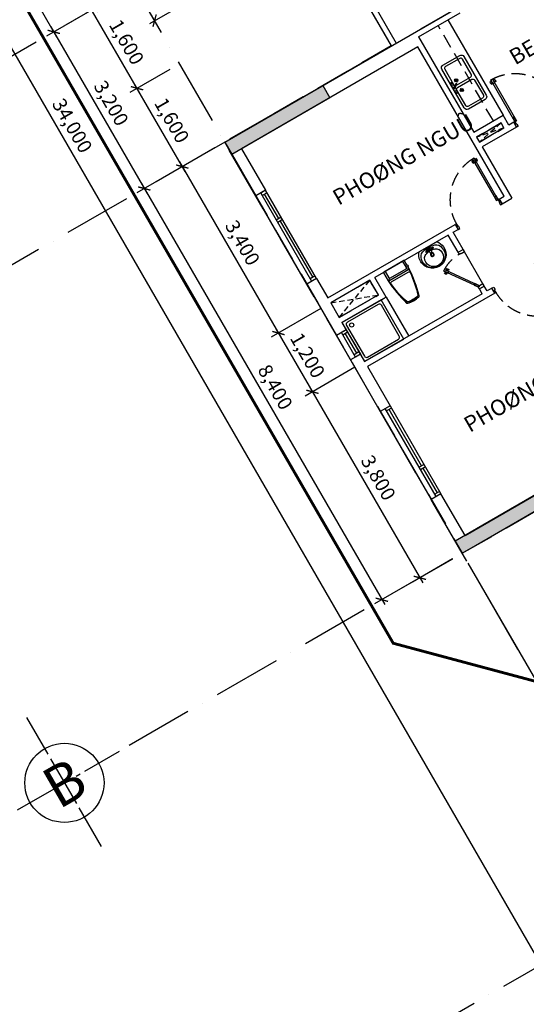
# Model space of a CAD drawing. Units: millimetres. Extents: x 2071479 to 3196219, y -249061 to -15130.
# Drawn here: x 2740723 to 2749679, y -224231 to -206813 of the extents above; entities that cross this region are included whole.
import ezdxf
from ezdxf.enums import TextEntityAlignment as Align

# ---------------------------------------------------------------- set-up
doc = ezdxf.new("R2010")
doc.units = ezdxf.units.MM
doc.header["$LTSCALE"] = 1000
doc.header["$MEASUREMENT"] = 0
doc.header["$PDMODE"] = 3
for name, pattern in [('ACAD_ISO10W100', [18, 12, -3, 0, -3]), ('CENTER2', [1.125, 0.75, -0.125, 0.125, -0.125]), ('DASHED2', [0.375, 0.25, -0.125])]:
    doc.linetypes.add(name, pattern=pattern)
doc.layers.get('Defpoints').update_dxf_attribs({"linetype": 'CENTER2'})
for name, color, linetype in [('Cot', 5, 'Continuous'), ('Cua', 30, 'Continuous'), ('GAIN', 200, 'DASHED2'), ('GhiChu', 7, 'Continuous'), ('KICH THUOC', 251, 'Continuous'), ('KichThuoc', 8, 'Continuous'), ('NetCatTuong', 4, 'Continuous'), ('NetKhuat', 9, 'DASHED2'), ('NetThayDam', 3, 'Continuous'), ('NetThayNhat', 14, 'Continuous'), ('NetThayVua', 2, 'Continuous'), ('Truc', 8, 'ACAD_ISO10W100'), ('VatDung', 35, 'Continuous'), ('VeSinh', 144, 'Continuous')]:
    doc.layers.add(name, color=color, linetype=linetype)
doc.layers.add('Dientich', color=11, linetype='Continuous', plot=False)
doc.styles.add('AVO', font='txt')
doc.styles.add('DIM', font='txt')
doc.styles.add('GHICHU', font='txt')
doc.dimstyles.new('TL100', dxfattribs={"dimtxt": 250, "dimasz": 160, "dimexe": 150, "dimexo": 200, "dimgap": 100, "dimtad": 1, "dimdec": 0, "dimrnd": 5, "dimzin": 0, "dimdsep": 46, "dimlunit": 6, "dimtxsty": 'DIM', "dimblk": 'ARCHTICK', "dimcen": 0, "dimdle": 100, "dimclrd": 256, "dimclre": 256, "dimclrt": 7, "dimadec": 0, "dimazin": 0, "dimtfac": 1, "dimtdec": 0, "dimtix": 1, "dimtmove": 2, "dimatfit": 3, "dimfxl": 1, "dimtolj": 1, "dimtzin": 0, "dimarcsym": 0})

# ---------------------------------------------------------------- blocks, each defined once
blk = doc.blocks.new('KH-TRUC')
at = {"linetype": 'Continuous'}
for p, q in [((0, 9.56), (0, 4.21)), ((0, 3.51), (0, -3.01)), ((-6.84, 0), (-1.15, 0)), ((-0.64, 0), (1.18, 0)), ((1.73, 0), (2.29, 0)), ((3, 0), (8.02, 0)), ((0, -3.62), (0, -9.26))]:
    blk.add_line(p, q, dxfattribs=at)
blk.add_circle((0, 0), 5, dxfattribs=at)
blk.add_attdef('KH-TRUC', text='', height=5).set_placement((0, 0), align=Align.MIDDLE_CENTER)
blk = doc.blocks.new('TRUC-TRET')
at = {"layer": 'Truc', "ltscale": 0.1}
for p, q in [((-22900, 39664), (-58407, 19164)), ((-40163.3, 1564.8), (-61553.4, 38613.6)), ((-21300, 36892.7), (-56807, 16392.7)), ((-17100, 29618.1), (-52607, 9118.1)), ((-13600, 23555.9), (-49107, 3055.9))]:
    blk.add_line(p, q, dxfattribs=at)
at = {"layer": 'Truc'}
ref = blk.add_blockref('KH-TRUC', (-53579.1, 8556.9), dxfattribs=dict(at, xscale=140.0001958846115, yscale=140.0001958846697, zscale=140.0001958846605, rotation=30))
ref.add_attrib('KH-TRUC', 'B', dxfattribs={"layer": '0', "color": 7, "height": 729.2, "rotation": 30, "style": 'AVO'}).set_placement((-53579, 8556.9), align=Align.MIDDLE_CENTER)
blk = doc.blocks.new('_ArchTick')
at = {"color": 0, "linetype": 'ByBlock', "const_width": 0.15}
blk.add_lwpolyline([(-0.5, -0.5), (0.5, 0.5)], dxfattribs=at)
blk = doc.blocks.new('pheuthu')
for p, q in [((-75, 75), (-36, 36)), ((36, 36), (75, 75)), ((-75, -75), (-36, -36)), ((36, -36), (75, -75))]:
    blk.add_line(p, q)
blk.add_lwpolyline([(-75, -75), (75, -75), (75, 75), (-75, 75)], close=True)
blk.add_circle((0, 0), 51)
blk = doc.blocks.new('Db-1200')
at = {"color": 0}
for p, q in [((-5, 826), (11, 826)), ((-5, 781), (11, 781)), ((17, 815), (25, 815)), ((17, 792), (25, 792)), ((63, 815), (55, 815)), ((63, 792), (55, 792)), ((85, 826), (69, 826)), ((85, 781), (69, 781)), ((0, 100), (0, 0)), ((800, 100), (1165, 100)), ((800, 100), (800, 0)), ((800, 75), (1165, 75)), ((800, 50), (1165, 50)), ((800, 0), (1165, 0))]:
    blk.add_line(p, q, dxfattribs=at)
for points in [[(55, 850), (55, 770), (25, 770), (25, 850)], [(25, 850), (55, 850), (55, 100), (25, 100)], [(55, 100), (55, 180), (25, 180), (25, 100)], [(35, 50), (35, 0), (0, 0), (0, 100), (25, 100), (25, 50)], [(765, 50), (775, 50), (775, 100), (800, 100), (800, 0), (765, 0)], [(1165, 0), (1200, 0), (1200, 100), (1165, 100)]]:
    blk.add_lwpolyline(points, close=True, dxfattribs=at)
for centre, start, end in [((30, 804), 147.0758, 212.9242), ((-24, 804), 327.0758, 32.9242), ((104, 804), 147.0758, 212.9242), ((50, 804), 327.0758, 32.9242)]:
    blk.add_arc(centre, 40.9, start, end, dxfattribs=at)
at = {"color": 251, "linetype": 'DASHED2'}
blk.add_arc((25, 100), 750, 0, 89.3942, dxfattribs=at)
blk = doc.blocks.new('Dlua-2200')
blk.add_line((0, 200), (2200, 200))
at = {"color": 251, "linetype": 'DASHED2'}
blk.add_lwpolyline([(0, 100), (0, 0), (2200, 0), (2200, 100)], close=True, dxfattribs=at)
for points in [[(0, 0), (40, 0), (40, 100), (0, 100)], [(40, 88), (40, 48), (1115, 48), (1115, 88)], [(40, 48), (70, 48), (70, 88), (40, 88)], [(1115, 48), (1085, 48), (1085, 88), (1115, 88)], [(1085, 48), (1085, 8), (2160, 8), (2160, 48)], [(1085, 8), (1115, 8), (1115, 48), (1085, 48)], [(2160, 8), (2120, 8), (2120, 48), (2160, 48)], [(2200, 0), (2160, 0), (2160, 100), (2200, 100)]]:
    blk.add_lwpolyline(points, close=True)
blk = doc.blocks.new('S1-1')
for p, q in [((500, 200), (0, 200)), ((50, 0), (50, 100)), ((450, 50), (50, 50)), ((450, 0), (450, 100))]:
    blk.add_line(p, q)
at = {"flags": 128}
blk.add_lwpolyline([(500, 0), (0, 0), (0, 100), (500, 100)], close=True, dxfattribs=at)
blk = doc.blocks.new('S4-1')
for p, q in [((0, 200), (1800, 200)), ((50, 0), (50, 100)), ((1200, 50), (50, 50)), ((1200, 0), (1200, 100)), ((1250, 0), (1250, 100)), ((1250, 50), (1750, 50)), ((1750, 0), (1750, 100))]:
    blk.add_line(p, q)
at = {"flags": 128}
blk.add_lwpolyline([(0, 0), (1800, 0), (1800, 100), (0, 100)], close=True, dxfattribs=at)
blk = doc.blocks.new('Dlua-1400')
for points in [[(0, 0), (40, 0), (40, 100), (0, 100)], [(40, 88), (40, 48), (715, 48), (715, 88)], [(40, 48), (70, 48), (70, 88), (40, 88)], [(715, 48), (685, 48), (685, 88), (715, 88)], [(685, 48), (685, 8), (1360, 8), (1360, 48)], [(685, 8), (715, 8), (715, 48), (685, 48)], [(1360, 8), (1320, 8), (1320, 48), (1360, 48)], [(1400, 0), (1360, 0), (1360, 100), (1400, 100)]]:
    blk.add_lwpolyline(points, close=True)
at = {"color": 251, "linetype": 'DASHED2'}
blk.add_lwpolyline([(0, 100), (0, 0), (1400, 0), (1400, 100)], close=True, dxfattribs=at)
blk = doc.blocks.new('D-CANHO')
at = {"color": 0}
for p, q in [((-1126, 5), (-1126, -11)), ((-1081, 5), (-1081, -11)), ((-200, 0), (0, 0)), ((-1126, -100), (-1126, -84)), ((-1115, -17), (-1115, -25)), ((-1115, -78), (-1115, -70)), ((-1092, -17), (-1092, -25)), ((-1092, -78), (-1092, -70)), ((-1081, -100), (-1081, -84)), ((-1070, -48), (-280, -48)), ((-200, -1000), (0, -1000))]:
    blk.add_line(p, q, dxfattribs=at)
for points in [[(-155, -35), (0, -35), (0, 0), (-200, 0), (-200, -25), (-155, -25)], [(-1150, -25), (-1150, -70), (-200, -70), (-200, -25)], [(-1150, -70), (-1070, -70), (-1070, -25), (-1150, -25)], [(-200, -70), (-280, -70), (-280, -25), (-200, -25)], [(-155, -965), (0, -965), (0, -1000), (-200, -1000), (-200, -975), (-155, -975)]]:
    blk.add_lwpolyline(points, close=True, dxfattribs=at)
for centre, start, end in [((-1104, -30), 57.0758, 122.9242), ((-1104, 24), 237.0758, 302.9242), ((-1104, -119), 57.0758, 122.9242), ((-1104, -65), 237.0758, 302.9242)]:
    blk.add_arc(centre, 40.9, start, end, dxfattribs=at)
at = {"color": 251, "linetype": 'DASHED2'}
blk.add_arc((-200, -25), 950, 180.6058, 270, dxfattribs=at)
at = {"layer": 'NetCatTuong'}
for points in [[(0, 0), (-200, 0)], [(0, -1000), (-200, -1000)]]:
    blk.add_lwpolyline(points, dxfattribs=at)
blk = doc.blocks.new('DOOR-750 VS')
at = {"color": 0}
for p, q in [((100, 750), (0, 750)), ((398, 566), (410, 557)), ((421, 562), (428, 557)), ((424, 602), (436, 593)), ((435, 581), (442, 576)), ((460, 535), (453, 540)), ((471, 514), (458, 523)), ((473, 554), (466, 559)), ((496, 551), (484, 560)), ((100, 0), (0, 0))]:
    blk.add_line(p, q, dxfattribs=at)
for points in [[(100, 710), (100, 750), (0, 750), (0, 700), (70, 700)], [(100, 710), (70, 710), (70, 700)], [(70, 50), (0, 50), (0, 0), (100, 0), (100, 40)], [(100, 40), (70, 40), (70, 50)]]:
    blk.add_lwpolyline(points, dxfattribs=at)
for points in [[(486, 587), (462, 605), (75, 57), (100, 40)], [(462, 605), (415, 539), (440, 522), (486, 587)], [(75, 57), (122, 123), (146, 106), (100, 40)]]:
    blk.add_lwpolyline(points, close=True, dxfattribs=at)
at = {"color": 251, "linetype": 'DASHED2'}
blk.add_arc((100, 40), 670, 55.3658, 90, dxfattribs=at)
at = {"color": 0}
for centre, start, end in [((439, 564), 111.8777, 177.726), ((395, 595), 291.8777, 357.726), ((499, 522), 111.8777, 177.726), ((456, 552), 291.8777, 357.726)]:
    blk.add_arc(centre, 40.9, start, end, dxfattribs=at)
blk = doc.blocks.new('WC05_P')
for p, q in [((-198, 0), (-198, -141)), ((198, 0), (198, -141)), ((-236, -103), (-216, -103)), ((-236, -142), (-216, -142)), ((-202, -163), (-223, -184)), ((-206, -112), (-206, -133)), ((-178, -161), (178, -161)), ((202, -163), (223, -184)), ((-228, -200), (228, -200)), ((-194, -239), (194, -239))]:
    blk.add_line(p, q)
for points in [[(-238, -103), (-238, -10, -0.414214), (-228, 0), (228, 0, -0.414214), (238, -10), (238, -190, -0.056436), (142, -748, -0.271858), (126, -764, -0.114547), (-126, -764, -0.271578), (-142, -748, -0.056423), (-238, -190), (-238, -142)], [(-236, -103, 0.414214), (-246, -112), (-246, -133, 0.414214), (-236, -142, 0.414214)]]:
    blk.add_lwpolyline(points, format="xyb")
for centre, radius, start, end in [((-228, -190), 10, 180, 270), ((-216, -112), 9, 0, 90), ((-216, -133), 9, 270, 0), ((-178, -141), 20, 180, 270), ((178, -141), 20, 270, 0), ((228, -190), 10, 270, 0), ((1871, -94), 2103, 182.8743, 197.6554), ((-194, -262), 22.5, 90, 184.6246), ((1871, -94), 2095, 184.6245, 197.5277), ((-1871, -94), 2095, 342.464, 355.3754), ((-1871, -94), 2103, 342.3446, 357.1257), ((194, -262), 22.5, 355.3754, 90), ((-111, -725), 22.5, 197.6554, 257.5059), ((-105, -718), 22.5, 197.5277, 258.1005), ((0, -224), 536, 257.5059, 282.4941), ((1, -217), 535, 258.1005, 281.7373), ((105, -719), 22.5, 281.7373, 342.464), ((111, -725), 22.5, 282.4941, 342.3446)]:
    blk.add_arc(centre, radius, start, end)
blk = doc.blocks.new('LAVABO-BAN')
at = {"color": 8, "ltscale": 200}
for centre, radius in [((-80, -97), 10.5), ((-40, -97), 10.5), ((0, -186), 22.5), ((0, -186), 17.5), ((0, -97), 10.5), ((40, -97), 10.5), ((80, -97), 10.5)]:
    blk.add_circle(centre, radius, dxfattribs=at)
at = {"color": 8}
for radius, start, end in [(1435, 82.3833, 97.6167), (1440, 82.5561, 97.4439)]:
    blk.add_arc((0, -1568), radius, start, end, dxfattribs=at)
at = {"ltscale": 200}
blk.add_ellipse((0, -228), major_axis=(-265, 0), ratio=0.858491, dxfattribs=at)
at = {"color": 8, "ltscale": 200}
blk.add_ellipse((0, -228), major_axis=(-240, 0), ratio=0.84375, dxfattribs=at)
blk.add_ellipse((0, -228), major_axis=(-215, 0), ratio=0.825581, start_param=5.768137, end_param=9.939826, dxfattribs=at)
blk = doc.blocks.new('DOOR-850')
at = {"color": 0}
for p, q in [((100, 900), (0, 900)), ((100, 0), (0, 0)), ((881, 85), (881, 69)), ((881, -5), (881, 11)), ((892, 63), (892, 55)), ((892, 17), (892, 25)), ((915, 63), (915, 55)), ((915, 17), (915, 25)), ((926, 85), (926, 69)), ((926, -5), (926, 11))]:
    blk.add_line(p, q, dxfattribs=at)
for points in [[(100, 875), (100, 900), (0, 900), (0, 865), (50, 865)], [(100, 875), (50, 875), (50, 865)], [(50, 35), (0, 35), (0, 0), (100, 0), (100, 25)], [(100, 25), (50, 25), (50, 35)]]:
    blk.add_lwpolyline(points, dxfattribs=at)
for points in [[(950, 25), (950, 55), (100, 55), (100, 25)], [(100, 55), (180, 55), (180, 25), (100, 25)], [(950, 55), (870, 55), (870, 25), (950, 25)]]:
    blk.add_lwpolyline(points, close=True, dxfattribs=at)
at = {"color": 251, "linetype": 'DASHED2'}
blk.add_arc((100, 25), 850, 0.6058, 90, dxfattribs=at)
at = {"color": 0}
for centre, start, end in [((904, 50), 57.0758, 122.9242), ((904, 104), 237.0758, 302.9242), ((904, -24), 57.0758, 122.9242), ((904, 30), 237.0758, 302.9242)]:
    blk.add_arc(centre, 40.9, start, end, dxfattribs=at)
blk = doc.blocks.new('tamdung-01')
blk.add_lwpolyline([(0, 800), (0, 0), (800, 0), (800, 800)], close=True)
blk.add_lwpolyline([(44, 716), (44, 84, 0.414214), (84, 44), (716, 44, 0.414214), (756, 84), (756, 716, 0.414214), (716, 756), (84, 756, 0.414214)], format="xyb", close=True)
for points in [[(119, 265, 0, 8.89, 0), (119, 311, 0, 0, 0), (119, 599, 0, 0, 0)], [(244, 244, 0, 8.89, 0), (276, 276, 0, 0, 0), (480, 480, 0, 0, 0)], [(265, 119, 0, 8.89, 0), (311, 119, 0, 0, 0), (599, 119, 0, 0, 0)]]:
    blk.add_lwpolyline(points, format="xyseb")
blk.add_circle((125, 125), 36.4)
blk = doc.blocks.new('lav-1')
at = {"lineweight": 25}
blk.add_line((-180, 0), (180, 0), dxfattribs=at)
at = {"color": 9, "lineweight": 25}
for p, q in [((-80, 60), (-40, 60)), ((-60, 40), (-60, 80)), ((-40, 40), (-40, 60)), ((40, 40), (-40, 40)), ((-20, 80), (-12, 120)), ((20, 60), (-20, 60)), ((-12, 120), (12, 120)), ((0, 40), (0, 80)), ((12, 120), (20, 80)), ((40, 60), (40, 40)), ((80, 60), (40, 60)), ((60, 40), (60, 80))]:
    blk.add_line(p, q, dxfattribs=at)
at = {"lineweight": 25, "extrusion": (0, 0, -1)}
for centre, major_axis, start_param, end_param in [((-1, 160), (0, -240), 1.485485, 3.147128), ((1, 160), (0, -240), 3.136126, 4.797769), ((-14, 154), (0, -226), 0.823103, 1.509151), ((14, 154), (0, -226), -1.50917, -0.823122)]:
    blk.add_ellipse(centre, major_axis=major_axis, ratio=1, start_param=start_param, end_param=end_param, dxfattribs=at)
at = {"color": 9, "lineweight": 25, "extrusion": (0, 0, -1)}
for centre, major_axis, start_param, end_param in [((-13, 188), (0, -201), 1.323748, 3.208662), ((-10, 216), (0, -159), 1.033776, 3.172765), ((9, 216), (0, -160), 3.055003, 5.246977), ((13, 188), (0, -201), 3.074642, 4.960285), ((0, 160), (-22.6, -22.6), 0.785398, 7.068583), ((0, 160), (17, -17), 2.356194490192301, 8.639379797371888), ((-91, 145), (0, -117), 0.266585, 1.518076), ((-21, 253), (-121, -121), -0.422552, 0.02957), ((0, 390), (0, -378), -0.329879, 0.329746), ((0, 427), (-244, -244), -0.728979, -0.543834), ((-60, 60), (-8.49, -8.49), 0.785398, 7.068583), ((-49, 89), (21.6, -21.6), 5.801665, 6.764705), ((0, 60), (8.49, -8.49), 2.356194490192184, 8.63937979737177), ((0, 427), (244, -244), 0.543834, 0.728979), ((46, 86), (-19.1, -19.1), -0.552303, 0.552303), ((60, 60), (-8.49, -8.49), 0.785398, 7.068583), ((21, 253), (-121, -121), 4.682819, 5.134941), ((86, 149), (0, -122), -1.484237, -0.303174)]:
    blk.add_ellipse(centre, major_axis=major_axis, ratio=1, start_param=start_param, end_param=end_param, dxfattribs=at)
blk = doc.blocks.new('MB-SINK02')
at = {"color": 8}
for p, q in [((-153, -135), (-68, -135)), ((-110, -94), (-110, -176)), ((153, -135), (68, -135)), ((110, -94), (110, -176))]:
    blk.add_line(p, q, dxfattribs=at)
for p, q in [((-110, -19), (-110, -29)), ((-99, -19), (-110, -19)), ((-110, -29), (-99, -29)), ((-3, -39), (34, -104)), ((52, -94), (14, -29)), ((99, -19), (110, -19)), ((110, -29), (99, -29)), ((110, -19), (110, -29))]:
    blk.add_line(p, q)
for points in [[(-500, -440), (-500, -60, -0.414214), (-440, 0), (440, 0, -0.414214), (500, -60), (500, -440, -0.414214), (440, -500), (-440, -500, -0.414214)], [(-450, -410), (-450, -90, -0.414214), (-410, -50), (-65, -50, -0.414214), (-25, -90), (-25, -410, -0.414214), (-65, -450), (-410, -450, -0.414214)], [(450, -410), (450, -90, 0.414214), (410, -50), (65, -50, 0.414214), (25, -90), (25, -410, 0.414214), (65, -450), (410, -450, 0.414214)]]:
    blk.add_lwpolyline(points, format="xyb", close=True)
blk.add_lwpolyline([(0, -44), (-120, -44), (-120, -4), (120, -4), (120, -44), (23, -44)])
for centre, radius in [((-110, -135), 31.5), ((-80, -24), 20), ((0, -24), 15), ((80, -24), 20), ((110, -135), 31.5)]:
    blk.add_circle(centre, radius)
blk.add_arc((43, -99), 10, 210, 30)
blk = doc.blocks.new('bep-01')
for p, q in [((-153, 540), (-153, 507)), ((153, 540), (153, 507)), ((-261, 432), (-228, 432)), ((-153, 324), (-153, 357)), ((-45, 432), (-78, 432)), ((45, 432), (78, 432)), ((153, 324), (153, 357)), ((261, 432), (228, 432)), ((-168, 276), (-168, 243)), ((153, 276), (153, 243)), ((-276, 168), (-243, 168)), ((-168, 60), (-168, 93)), ((-60, 168), (-93, 168)), ((45, 168), (78, 168)), ((153, 60), (153, 93)), ((261, 168), (228, 168))]:
    blk.add_line(p, q)
blk.add_lwpolyline([(-300, 0), (300, 0), (300, 600), (-300, 600)], close=True)
for centre in [(-153, 432), (153, 432), (-168, 168), (153, 168)]:
    blk.add_circle(centre, 88.8)
blk = doc.blocks.new('TAM-NAM')
for p, q in [((-466, 330), (-1530, 330)), ((-1530, 330), (-1530, -330)), ((-1491, 185), (-1491, 132)), ((-829, 260), (-1460, 260)), ((-1460, 260), (-1460, -260)), ((-466, 300), (-644, 300)), ((-1458, 160), (-1528, 160)), ((-1341, 0), (-1441, 0)), ((-1392, 45), (-1392, -47)), ((-1458, -160), (-1528, -160)), ((-1491, -185), (-1491, -132)), ((-1530, -330), (-466, -330)), ((-829, -260), (-1460, -260)), ((-466, -300), (-644, -300))]:
    blk.add_line(p, q)
for points in [[(0, -400), (0, 400), (-1600, 400), (-1600, -400)], [(-816, 305), (-816, 287), (-1017, 287), (-1017, 305)], [(-816, -305), (-816, -287), (-1017, -287), (-1017, -305)]]:
    blk.add_lwpolyline(points, close=True)
for centre, radius in [((-1491, 160), 16.2), ((-1392, 0), 32.5), ((-1491, -160), 16.2)]:
    blk.add_circle(centre, radius)
for centre, radius, start, end in [((-821, 345), 85.3, 265.1109, 305.073), ((-659, 34), 266, 86.7919, 115.1276), ((-466, 0), 330, 270, 90), ((-466, 0), 300, 270, 90), ((-821, -345), 85.3, 54.927, 94.8891), ((-659, -34), 266, 244.8724, 273.2081)]:
    blk.add_arc(centre, radius, start, end)
blk = doc.blocks.new("C1'")
at = {"layer": 'Cua'}
blk.add_line((2700, -4500), (2700, -3750), dxfattribs=at)
at = {"layer": 'Defpoints', "linetype": 'ACAD_ISO10W100', "ltscale": 0.05}
blk.add_lwpolyline([(11950, 1600), (3400, 1600), (3400, 0), (0, 0), (0, -8400), (3800, -8400), (3800, -9200), (4929, -10329), (4859, -10400), (5000, -10541), (5071, -10471), (6200, -11600), (7000, -11600), (10500, -11600), (10500, -8300), (11000, -8300), (11000, -3950), (12100, -3950), (12100, -2300), (11950, -2300)], close=True, dxfattribs=at)
at = {"layer": 'NetCatTuong'}
for p, q in [((0, 0), (0, -1100)), ((0, 0), (4750, 0)), ((3900, -100), (3900, -2050)), ((3900, -100), (4750, -100)), ((200, -250), (200, -1100)), ((3800, -250), (200, -250)), ((3800, -3300), (3800, -250)), ((200, -1100), (0, -1100)), ((3900, -2050), (4500, -2050)), ((4500, -2250), (4500, -2050)), ((3900, -2150), (3900, -2250)), ((3900, -2150), (4400, -2150)), ((3900, -2150), (3900, -2250)), ((4400, -2250), (3900, -2250)), ((4400, -2250), (4400, -2150)), ((4600, -2250), (4500, -2250)), ((4600, -2250), (4600, -2350)), ((4600, -2350), (3900, -2350)), ((3900, -2350), (3900, -3400)), ((0, -2900), (0, -3950)), ((200, -2900), (0, -2900)), ((200, -2900), (200, -3300)), ((200, -3300), (2800, -3300)), ((2800, -3300), (2800, -3400)), ((3700, -3300), (3800, -3300)), ((3700, -3300), (3700, -3400)), ((200, -3400), (200, -3700)), ((1000, -3400), (200, -3400)), ((2600, -3400), (1100, -3400)), ((2600, -3750), (2600, -3400)), ((2700, -3750), (2700, -3400)), ((2700, -3400), (2800, -3400)), ((3700, -3400), (3900, -3400)), ((1000, -3700), (200, -3700)), ((200, -3800), (200, -3950)), ((200, -3800), (1065, -3800)), ((1100, -3800), (800, -3800)), ((200, -3950), (0, -3950)), ((0, -4450), (0, -5500)), ((200, -4450), (0, -4450)), ((200, -4450), (200, -4600)), ((2600, -4600), (2600, -4500)), ((2700, -4600), (2700, -4500)), ((2600, -4600), (200, -4600)), ((200, -4701), (200, -5500)), ((2800, -4700), (200, -4700)), ((2800, -4600), (2700, -4600)), ((2800, -4700), (2800, -4600)), ((200, -5500), (0, -5500)), ((0, -8400), (0, -7300)), ((200, -7300), (0, -7300)), ((200, -8150), (200, -7300)), ((200, -8150), (3800, -8150)), ((0, -8400), (4100, -8400))]:
    blk.add_line(p, q, dxfattribs=at)
at = {"layer": 'NetCatTuong', "ltscale": 0.5}
for p, q in [((1000, -3700), (1000, -3400)), ((1100, -3800), (1100, -3400))]:
    blk.add_line(p, q, dxfattribs=at)
at = {"layer": 'NetCatTuong', "ltscale": 100}
for p, q in [((2600, -3750), (2700, -3750)), ((2600, -4500), (2700, -4500))]:
    blk.add_line(p, q, dxfattribs=at)
at = {"layer": 'NetCatTuong'}
blk.add_arc((200, -4701), 0.5, 90, 180, dxfattribs=at)
at = {"layer": 'NetKhuat'}
blk.add_line((4300, -2050), (4300, -100), dxfattribs=at)
at = {"layer": 'NetKhuat', "ltscale": 0.4}
for p, q in [((4400, -2150), (3900, -2250)), ((4400, -2250), (3900, -2150)), ((200, -3400), (1000, -3700)), ((200, -3700), (1000, -3400))]:
    blk.add_line(p, q, dxfattribs=at)
at = {"layer": 'NetThayDam'}
for p, q in [((3400, 1500), (3400, 0)), ((3500, 1500), (3500, 0))]:
    blk.add_line(p, q, dxfattribs=at)
at = {"layer": 'NetThayVua'}
blk.add_line((4500, -100), (4500, -2050), dxfattribs=at)
at = {"layer": 'VeSinh'}
blk.add_line((1100, -3800), (1100, -4600), dxfattribs=at)
at = {"layer": 'Cua', "rotation": 90}
for name, p in [('S4-1', (200, -2900)), ('DOOR-850', (3700, -3400)), ('S1-1', (200, -4450))]:
    blk.add_blockref(name, p, dxfattribs=at)
at = {"layer": 'Cua', "xscale": -1}
for name, p, rotation in [('DOOR-850', (4600, -2350), 270), ('DOOR-850', (3700, -4600), 90), ('S4-1', (200, -5500), 90)]:
    blk.add_blockref(name, p, dxfattribs=dict(at, rotation=rotation))
blk.add_blockref('DOOR-750 VS', (2700, -4500), dxfattribs=at)
at = {"layer": 'VeSinh', "ltscale": 50, "xscale": 0.900000000372529, "yscale": 0.900000000372529, "zscale": 0.9, "rotation": 90}
blk.add_blockref('MB-SINK02', (3969, -1199), dxfattribs=at)
at = {"layer": 'VeSinh', "xscale": -0.8999999999068677, "yscale": 0.9000000000232831, "zscale": 0.9}
blk.add_blockref('WC05_P', (1489, -3400), dxfattribs=at)
at = {"layer": 'VeSinh'}
for name, p, rotation in [('lav-1', (2184, -3400), 180), ('tamdung-01', (200, -3800), 270)]:
    blk.add_blockref(name, p, dxfattribs=dict(at, rotation=rotation))
blk = doc.blocks.new('COT-F10')
at = {"layer": 'Cot'}
for points in [[(-7000, 15400), (-5000, 15400), (-5000, 15150), (-7000, 15150)], [(-7000, 7000), (-5000, 7000), (-5000, 7250), (-7000, 7250)]]:
    blk.add_lwpolyline(points, close=True, dxfattribs=at)
for points in [[(-7000, 15400), (-5000, 15400), (-7000, 15150), (-5000, 15150)], [(-7000, 7000), (-5000, 7000), (-7000, 7250), (-5000, 7250)]]:
    blk.add_solid(points, dxfattribs=at)
blk = doc.blocks.new('*D601')
at = {"layer": 'Defpoints', "color": 0}
for p in [(2735047, -192870), (2752047, -222315), (2749936, -223533)]:
    blk.add_point(p, dxfattribs=at)
at = {"layer": 'KICH THUOC', "lineweight": -2}
for p, q in [((2734874, -192970), (2732806, -194164)), ((2732886, -194002), (2749986, -223620)), ((2751874, -222415), (2749806, -223608))]:
    blk.add_line(p, q, dxfattribs=at)
at = {"layer": 'KICH THUOC', "lineweight": -2, "xscale": 160, "yscale": 160, "zscale": 160}
for p, rotation in [((2732936, -194089), 119.9999999999994), ((2749936, -223533), 299.9999999999994)]:
    blk.add_blockref('_ArchTick', p, dxfattribs=dict(at, rotation=rotation))
at = {"layer": 'KICH THUOC', "color": 7, "insert": (2741652, -208686), "char_height": 250, "attachment_point": 5, "rotation": 300, "style": 'DIM'}
blk.add_mtext('\\A1;34,000', dxfattribs=at)
blk = doc.blocks.new('*D623')
at = {"layer": 'Defpoints', "color": 0}
for p in [(2752238, -215045), (2748547, -216252), (2750686, -219957)]:
    blk.add_point(p, dxfattribs=at)
at = {"layer": 'KICH THUOC', "lineweight": -2}
for p, q in [((2752338, -215219), (2754052, -218187)), ((2748647, -216426), (2750761, -220087)), ((2754063, -218007), (2750599, -220007))]:
    blk.add_line(p, q, dxfattribs=at)
at = {"layer": 'KICH THUOC', "lineweight": -2, "xscale": 160, "yscale": 160, "zscale": 160}
for p, rotation in [((2753977, -218057), 30.00000000469494), ((2750686, -219957), 210.000000004695)]:
    blk.add_blockref('_ArchTick', p, dxfattribs=dict(at, rotation=rotation))
at = {"layer": 'KICH THUOC', "color": 7, "insert": (2752207, -218791), "char_height": 250, "attachment_point": 5, "rotation": 30, "style": 'DIM'}
blk.add_mtext('\\A1;3,800', dxfattribs=at)
blk = doc.blocks.new('*D613')
at = {"layer": 'Defpoints', "color": 0}
for p in [(2746220, -211822), (2746820, -212862), (2745897, -213395)]:
    blk.add_point(p, dxfattribs=at)
at = {"layer": 'KICH THUOC', "lineweight": -2}
for p, q in [((2746047, -211922), (2745167, -212431)), ((2745247, -212269), (2745947, -213481)), ((2746647, -212962), (2745767, -213470))]:
    blk.add_line(p, q, dxfattribs=at)
at = {"layer": 'KICH THUOC', "lineweight": -2, "xscale": 160, "yscale": 160, "zscale": 160}
for p, rotation in [((2745297, -212356), 119.9999999999981), ((2745897, -213395), 299.9999999999981)]:
    blk.add_blockref('_ArchTick', p, dxfattribs=dict(at, rotation=rotation))
at = {"layer": 'KICH THUOC', "color": 7, "insert": (2745813, -212751), "char_height": 250, "attachment_point": 5, "rotation": 300, "style": 'DIM'}
blk.add_mtext('\\A1;1,200', dxfattribs=at)
blk = doc.blocks.new('*D611')
at = {"layer": 'Defpoints', "color": 0}
for p in [(2744347, -208978), (2748547, -216252), (2747125, -217074)]:
    blk.add_point(p, dxfattribs=at)
at = {"layer": 'KICH THUOC', "lineweight": -2}
for p, q in [((2744174, -209078), (2742795, -209874)), ((2742875, -209713), (2747175, -217160)), ((2748374, -216352), (2746995, -217149))]:
    blk.add_line(p, q, dxfattribs=at)
at = {"layer": 'KICH THUOC', "lineweight": -2, "xscale": 160, "yscale": 160, "zscale": 160}
for p, rotation in [((2742925, -209799), 120), ((2747125, -217074), 300.0000000000001)]:
    blk.add_blockref('_ArchTick', p, dxfattribs=dict(at, rotation=rotation))
at = {"layer": 'KICH THUOC', "color": 7, "insert": (2745241, -213312), "char_height": 250, "attachment_point": 5, "rotation": 300, "style": 'DIM'}
blk.add_mtext('\\A1;8,400', dxfattribs=at)
blk = doc.blocks.new('*D610')
at = {"layer": 'Defpoints', "color": 0}
for p in [(2744520, -208878), (2746220, -211822), (2745297, -212356)]:
    blk.add_point(p, dxfattribs=at)
at = {"layer": 'KICH THUOC', "lineweight": -2}
for p, q in [((2744347, -208978), (2743467, -209486)), ((2743547, -209325), (2745347, -212442)), ((2746047, -211922), (2745167, -212431))]:
    blk.add_line(p, q, dxfattribs=at)
at = {"layer": 'KICH THUOC', "lineweight": -2, "xscale": 160, "yscale": 160, "zscale": 160}
for p, rotation in [((2743597, -209411), 119.9999999999646), ((2745297, -212356), 299.9999999999646)]:
    blk.add_blockref('_ArchTick', p, dxfattribs=dict(at, rotation=rotation))
at = {"layer": 'KICH THUOC', "color": 7, "insert": (2744663, -210759), "char_height": 250, "attachment_point": 5, "rotation": 300, "style": 'DIM'}
blk.add_mtext('\\A1;3,400', dxfattribs=at)
blk = doc.blocks.new('*D612')
at = {"layer": 'Defpoints', "color": 0}
for p in [(2746820, -212862), (2748547, -216252), (2747797, -216686)]:
    blk.add_point(p, dxfattribs=at)
at = {"layer": 'KICH THUOC', "lineweight": -2}
for p, q in [((2746647, -212962), (2745767, -213470)), ((2745847, -213308), (2747847, -216772)), ((2748374, -216352), (2747667, -216761))]:
    blk.add_line(p, q, dxfattribs=at)
at = {"layer": 'KICH THUOC', "lineweight": -2, "xscale": 160, "yscale": 160, "zscale": 160}
for p, rotation in [((2745897, -213395), 119.9999999999981), ((2747797, -216686), 299.9999999999981)]:
    blk.add_blockref('_ArchTick', p, dxfattribs=dict(at, rotation=rotation))
at = {"layer": 'KICH THUOC', "color": 7, "insert": (2747063, -214916), "char_height": 250, "attachment_point": 5, "rotation": 300, "style": 'DIM'}
blk.add_mtext('\\A1;3,800', dxfattribs=at)
blk = doc.blocks.new('*D607')
at = {"layer": 'Defpoints', "color": 0}
for p in [(2742747, -206207), (2741997, -206640), (2743547, -207592)]:
    blk.add_point(p, dxfattribs=at)
at = {"layer": 'KICH THUOC', "lineweight": -2}
for p, q in [((2742574, -206307), (2741867, -206715)), ((2742847, -208112), (2741947, -206553)), ((2743374, -207692), (2742667, -208100))]:
    blk.add_line(p, q, dxfattribs=at)
at = {"layer": 'KICH THUOC', "lineweight": -2, "xscale": 160, "yscale": 160, "zscale": 160}
for p, rotation in [((2741997, -206640), 120.0000000193095), ((2742797, -208025), 300.0000000193094)]:
    blk.add_blockref('_ArchTick', p, dxfattribs=dict(at, rotation=rotation))
at = {"layer": 'KICH THUOC', "color": 7, "insert": (2742613, -207208), "char_height": 250, "attachment_point": 5, "rotation": 300, "style": 'DIM'}
blk.add_mtext('\\A1;1,600', dxfattribs=at)
blk = doc.blocks.new('*D609')
at = {"layer": 'Defpoints', "color": 0}
for p in [(2742747, -206207), (2744347, -208978), (2742925, -209799)]:
    blk.add_point(p, dxfattribs=at)
at = {"layer": 'KICH THUOC', "lineweight": -2}
for p, q in [((2742574, -206307), (2741195, -207103)), ((2741275, -206941), (2742975, -209886)), ((2744174, -209078), (2742795, -209874))]:
    blk.add_line(p, q, dxfattribs=at)
at = {"layer": 'KICH THUOC', "lineweight": -2, "xscale": 160, "yscale": 160, "zscale": 160}
for p, rotation in [((2741325, -207028), 120), ((2742925, -209799), 300.0000000000001)]:
    blk.add_blockref('_ArchTick', p, dxfattribs=dict(at, rotation=rotation))
at = {"layer": 'KICH THUOC', "color": 7, "insert": (2742341, -208289), "char_height": 250, "attachment_point": 5, "rotation": 300, "style": 'DIM'}
blk.add_mtext('\\A1;3,200', dxfattribs=at)
blk = doc.blocks.new('*D608')
at = {"layer": 'Defpoints', "color": 0}
for p in [(2743547, -207592), (2742797, -208025), (2744347, -208978)]:
    blk.add_point(p, dxfattribs=at)
at = {"layer": 'KICH THUOC', "lineweight": -2}
for p, q in [((2743374, -207692), (2742667, -208100)), ((2743647, -209498), (2742747, -207939)), ((2744174, -209078), (2743467, -209486))]:
    blk.add_line(p, q, dxfattribs=at)
at = {"layer": 'KICH THUOC', "lineweight": -2, "xscale": 160, "yscale": 160, "zscale": 160}
for p, rotation in [((2742797, -208025), 120.000000020127), ((2743597, -209411), 300.000000020127)]:
    blk.add_blockref('_ArchTick', p, dxfattribs=dict(at, rotation=rotation))
at = {"layer": 'KICH THUOC', "color": 7, "insert": (2743413, -208594), "char_height": 250, "attachment_point": 5, "rotation": 300, "style": 'DIM'}
blk.add_mtext('\\A1;1,600', dxfattribs=at)
blk = doc.blocks.new('*D604')
at = {"layer": 'Defpoints', "color": 0}
for p in [(2738547, -198932), (2742747, -206207), (2741325, -207028)]:
    blk.add_point(p, dxfattribs=at)
at = {"layer": 'KICH THUOC', "lineweight": -2}
for p, q in [((2738374, -199032), (2736995, -199828)), ((2737075, -199667), (2741375, -207114)), ((2742574, -206307), (2741195, -207103))]:
    blk.add_line(p, q, dxfattribs=at)
at = {"layer": 'KICH THUOC', "lineweight": -2, "xscale": 160, "yscale": 160, "zscale": 160}
for p, rotation in [((2737125, -199753), 120), ((2741325, -207028), 300.0000000000001)]:
    blk.add_blockref('_ArchTick', p, dxfattribs=dict(at, rotation=rotation))
at = {"layer": 'KICH THUOC', "color": 7, "insert": (2739441, -203266), "char_height": 250, "attachment_point": 5, "rotation": 300, "style": 'DIM'}
blk.add_mtext('\\A1;8,400', dxfattribs=at)
blk = doc.blocks.new('*D644')
at = {"layer": 'Defpoints', "color": 0}
for p in [(2745692, -204507), (2746052, -205130), (2742747, -206207)]:
    blk.add_point(p, dxfattribs=at)
at = {"layer": 'KichThuoc', "lineweight": -2}
for p, q in [((2745792, -204680), (2746127, -205260)), ((2743021, -206880), (2746138, -205080)), ((2742847, -206380), (2743182, -206960))]:
    blk.add_line(p, q, dxfattribs=at)
at = {"layer": 'KichThuoc', "lineweight": -2, "xscale": 160, "yscale": 160, "zscale": 160}
for p, rotation in [((2746052, -205130), 30.00000000016973), ((2743107, -206830), 210.0000000001697)]:
    blk.add_blockref('_ArchTick', p, dxfattribs=dict(at, rotation=rotation))
at = {"layer": 'KichThuoc', "color": 7, "insert": (2744455, -205764), "char_height": 250, "attachment_point": 5, "rotation": 30, "style": 'DIM'}
blk.add_mtext('\\A1;3,400', dxfattribs=at)
blk = doc.blocks.new("B1'")
at = {"layer": 'Cua'}
for p, q in [((2700, 4500), (2700, 3750)), ((11050, 2350), (11800, 2350)), ((10250, -600), (10250, 150))]:
    blk.add_line(p, q, dxfattribs=at)
at = {"layer": 'Defpoints', "color": 3, "linetype": 'ACAD_ISO10W100', "ltscale": 0.03}
blk.add_lwpolyline([(4929, 10329), (4929, 10329), (3800, 9200), (3800, 8400), (0, 8400), (0, 0), (3400, 0), (3400, -1600), (11950, -1600), (11950, 2300), (12100, 2300), (12100, 3600), (10650, 3600), (10650, 4000), (9300, 4000), (9300, 8300), (7100, 8300), (4929, 10471), (4859, 10400), (4929, 10329)], dxfattribs=at)
at = {"layer": 'NetCatTuong', "ltscale": 0.5}
for p, q in [((4859, 10400), (4929, 10471)), ((6500, 8759), (4859, 10400)), ((6300, 8400), (6500, 8400)), ((6300, 8200), (6300, 8400)), ((6300, 8200), (7000, 8200)), ((1000, 3700), (1000, 3400)), ((1100, 3800), (1100, 3400))]:
    blk.add_line(p, q, dxfattribs=at)
at = {"layer": 'NetCatTuong'}
for p, q in [((6500, 8400), (6500, 8759)), ((6600, 8400), (6600, 8800)), ((0, 8400), (4100, 8400)), ((0, 8400), (0, 7300)), ((4100, 8400), (4100, 8200)), ((4100, 8400), (4100, 8200)), ((6600, 8400), (7000, 8400)), ((3900, 8200), (4100, 8200)), ((3900, 8200), (3900, 4600)), ((7000, 8200), (7000, 8150)), ((200, 8150), (3800, 8150)), ((200, 8150), (200, 7300)), ((3800, 8150), (3800, 4700)), ((7000, 8150), (9200, 8150)), ((200, 7300), (0, 7300)), ((0, 4450), (0, 5500)), ((200, 5500), (0, 5500)), ((200, 4701), (200, 5500)), ((2600, 4600), (200, 4600)), ((200, 4450), (200, 4600)), ((2800, 4700), (201, 4700)), ((2600, 4600), (2600, 4500)), ((2700, 4600), (2700, 4500)), ((2800, 4600), (2700, 4600)), ((2800, 4700), (2800, 4600)), ((3800, 4700), (3700, 4700)), ((3700, 4700), (3700, 4600)), ((3900, 4600), (3700, 4600)), ((200, 4450), (0, 4450)), ((0, 2900), (0, 3950)), ((200, 3950), (0, 3950)), ((200, 3800), (200, 3950)), ((9300, 3950), (9300, 3550)), ((9300, 3950), (10600, 3950)), ((10600, 3550), (10600, 3950)), ((1100, 3800), (200, 3800)), ((200, 3800), (1065, 3800)), ((1000, 3700), (200, 3700)), ((200, 3400), (200, 3700)), ((2600, 3750), (2600, 3400)), ((2700, 3750), (2700, 3400)), ((9200, 3550), (9300, 3550)), ((11900, 3550), (10600, 3550)), ((11900, 3450), (11900, 3550)), ((12100, 3600), (12100, 3450)), ((1000, 3400), (200, 3400)), ((2600, 3400), (1100, 3400)), ((2700, 3400), (2800, 3400)), ((2800, 3300), (2800, 3400)), ((3700, 3300), (3700, 3400)), ((3700, 3400), (3900, 3400)), ((3900, 2350), (3900, 3400)), ((200, 3300), (2800, 3300)), ((200, 2900), (200, 3300)), ((3700, 3300), (3800, 3300)), ((3800, 3300), (3800, 250)), ((200, 2900), (0, 2900)), ((11900, 2350), (11900, 2450)), ((11900, 2350), (11900, 2450)), ((12100, 2300), (12100, 2450)), ((12100, 2450), (12100, 2450)), ((4700, 2350), (3900, 2350)), ((4700, 2250), (4700, 2350)), ((9250, 2350), (5600, 2350)), ((5600, 2250), (5600, 2350)), ((9250, 2250), (9250, 2350)), ((10150, 2250), (10150, 2350)), ((11050, 2350), (10150, 2350)), ((11900, 2350), (11800, 2350)), ((3900, 2250), (3900, 2150)), ((4400, 2250), (3900, 2250)), ((3900, 2150), (4400, 2150)), ((4400, 2250), (4400, 2150)), ((4500, 2050), (4500, 2250)), ((4700, 2250), (4500, 2250)), ((7000, 2250), (5600, 2250)), ((7000, 2250), (7000, 100)), ((7250, 2250), (7250, -100)), ((9250, 2250), (7250, 2250)), ((10250, 2250), (10150, 2250)), ((10250, 2150), (10250, 2250)), ((10350, 2150), (10250, 2150)), ((10350, 2150), (10350, 2250)), ((10850, 2250), (10350, 2250)), ((10850, 1150), (10850, 2250)), ((10950, 1150), (10950, 2250)), ((11050, 2250), (10950, 2250)), ((11950, 2250), (11800, 2250)), ((3900, 2050), (4500, 2050)), ((3900, 100), (3900, 2050)), ((0, 0), (0, 1100)), ((200, 1100), (0, 1100)), ((200, 250), (200, 1100)), ((10850, 1150), (10250, 1150)), ((10250, 150), (10250, 1150)), ((10350, 1050), (10350, 150)), ((11950, 1050), (10350, 1050)), ((11950, 1150), (10950, 1150)), ((3800, 250), (200, 250)), ((7000, 100), (7000, 200)), ((0, 0), (3400, 0)), ((3400, 0), (3400, 0)), ((3600, 0), (3600, 0)), ((4750, 100), (3900, 100)), ((4750, 0), (4750, 100)), ((6150, 100), (7000, 100)), ((6150, 0), (6150, 100)), ((7050, 0), (6150, 0)), ((7050, 0), (7050, -100)), ((10350, 150), (10250, 150)), ((3400, 0), (4750, 0)), ((7050, -100), (7250, -100)), ((10250, -1500), (10250, -600)), ((10350, -600), (10250, -600)), ((10350, -600), (10350, -1350)), ((11550, -1350), (11550, -750)), ((11950, -750), (11550, -750)), ((11650, -1450), (11650, -850)), ((11950, -850), (11650, -850)), ((7050, -1300), (7250, -1300)), ((7050, -1300), (7250, -1300)), ((7050, -1400), (7050, -1300)), ((7250, -1300), (7250, -1500)), ((7250, -1300), (7250, -1500)), ((11550, -1350), (10350, -1350)), ((3400, -1600), (3400, -1500)), ((3600, -1500), (3400, -1500)), ((6350, -1500), (3600, -1500)), ((3600, -1500), (3600, -1500)), ((7050, -1400), (6350, -1400)), ((6350, -1500), (6350, -1400)), ((6450, -1600), (6450, -1500)), ((7050, -1500), (6450, -1500)), ((7050, -1500), (7050, -1600)), ((10250, -1500), (7250, -1500)), ((11550, -1450), (10350, -1450)), ((10350, -1450), (10350, -1600)), ((11550, -1450), (11550, -1600)), ((11650, -1450), (11650, -1600)), ((11650, -1450), (11650, -1450))]:
    blk.add_line(p, q, dxfattribs=at)
at = {"layer": 'NetCatTuong', "ltscale": 100}
for p, q in [((9200, 8150), (9200, 3550)), ((2600, 4500), (2700, 4500)), ((2600, 3750), (2700, 3750)), ((11050, 2250), (11050, 2350)), ((11800, 2250), (11800, 2350))]:
    blk.add_line(p, q, dxfattribs=at)
at = {"layer": 'NetCatTuong'}
blk.add_arc((201, 4701), 0.5, 180, 270, dxfattribs=at)
at = {"layer": 'NetKhuat', "ltscale": 0.5}
for p, q in [((7000, 8400), (6600, 8800)), ((6600, 8400), (6800, 8600)), ((200, 3700), (1000, 3400)), ((200, 3400), (1000, 3700)), ((4400, 2250), (3900, 2150)), ((4400, 2150), (3900, 2250)), ((11650, -850), (11800, -1600)), ((11800, -1600), (11950, -850))]:
    blk.add_line(p, q, dxfattribs=at)
at = {"layer": 'NetKhuat', "ltscale": 0.1}
blk.add_line((6600, 2250), (6600, 100), dxfattribs=at)
at = {"layer": 'NetKhuat'}
blk.add_line((4300, 2050), (4300, 100), dxfattribs=at)
at = {"layer": 'NetKhuat', "ltscale": 0.5}
for points in [[(6450, -1500), (6750, -1600), (7050, -1500)], [(10350, -1450), (10950, -1600), (11550, -1450)]]:
    blk.add_lwpolyline(points, dxfattribs=at)
at = {"layer": 'NetThayDam'}
for p, q in [((3800, 9200), (4929, 10329)), ((3900, 9159), (5000, 10259)), ((3800, 8400), (3800, 9200)), ((3900, 8400), (3900, 9159)), ((3400, 0), (3400, -1500)), ((3500, 0), (3500, -1500))]:
    blk.add_line(p, q, dxfattribs=at)
at = {"layer": 'NetThayNhat'}
blk.add_line((6600, 8800), (7000, 8400), dxfattribs=at)
at = {"layer": 'NetThayVua'}
for p, q in [((4500, 2050), (4500, 100)), ((7000, 1550), (6400, 1550)), ((6400, 100), (6400, 1550)), ((11950, 250), (10350, 250)), ((11550, -750), (10350, -750))]:
    blk.add_line(p, q, dxfattribs=at)
at = {"layer": 'VatDung'}
for p, q in [((9300, 3550), (10600, 3550)), ((10250, 2150), (10250, 1150))]:
    blk.add_line(p, q, dxfattribs=at)
at = {"layer": 'VeSinh'}
blk.add_line((1100, 3800), (1100, 4600), dxfattribs=at)
at = {"layer": 'Cua'}
for name, p in [('Dlua-2200', (4100, 8200)), ('Dlua-1400', (4750, 0))]:
    blk.add_blockref(name, p, dxfattribs=at)
for name, p, rotation in [('S4-1', (200, 5500), 90), ('DOOR-850', (3700, 4600), 90), ('S1-1', (200, 3950), 90), ('DOOR-750 VS', (2700, 4500), 180)]:
    blk.add_blockref(name, p, dxfattribs=dict(at, rotation=rotation))
at = {"layer": 'Cua', "extrusion": (0, 0, -1), "zscale": -1, "rotation": 270}
for p in [(-3700, 3400), (-10150, 2350)]:
    blk.add_blockref('DOOR-850', p, dxfattribs=at)
at = {"layer": 'Cua', "xscale": -1}
for name, p, rotation in [('D-CANHO', (12100, 2450), 180), ('S4-1', (200, 2900), 90), ('DOOR-750 VS', (10250, 150), 180), ('Db-1200', (7150, -100), 90)]:
    blk.add_blockref(name, p, dxfattribs=dict(at, rotation=rotation))
at = {"layer": 'Cua', "extrusion": (0, 0, -1), "xscale": -1, "zscale": -1, "rotation": 90}
for name, p in [('DOOR-850', (-4700, 2350)), ('DOOR-750 VS', (-11050, 2350))]:
    blk.add_blockref(name, p, dxfattribs=at)
at = {"layer": 'VeSinh'}
for p in [(6322, 8691), (6283, -1385)]:
    blk.add_blockref('pheuthu', p, dxfattribs=at)
at = {"layer": 'VeSinh', "extrusion": (0, 0, -1), "zscale": -1, "rotation": 90}
blk.add_blockref('tamdung-01', (-200, 3800), dxfattribs=at)
at = {"layer": 'VeSinh', "xscale": 0.8999999999068677, "yscale": 0.9000000000232831, "zscale": 0.9, "rotation": 180}
blk.add_blockref('WC05_P', (1478, 3400), dxfattribs=at)
at = {"layer": 'VeSinh', "extrusion": (0, 0, -1), "zscale": -1}
blk.add_blockref('lav-1', (-2159, 3400), dxfattribs=at)
at = {"layer": 'VeSinh', "ltscale": 50, "extrusion": (0, 0, -1), "xscale": -0.900000000372529, "yscale": 0.900000000372529, "zscale": -0.9, "rotation": 270}
blk.add_blockref('MB-SINK02', (-3981, 1075), dxfattribs=at)
at = {"layer": 'VeSinh', "rotation": 90}
blk.add_blockref('bep-01', (7000, 825), dxfattribs=at)
at = {"layer": 'VeSinh', "extrusion": (0, 0, -1), "xscale": -1, "zscale": -1, "rotation": 180}
blk.add_blockref('TAM-NAM', (-10350, 650), dxfattribs=at)
at = {"layer": 'VeSinh', "extrusion": (0, 0, -1), "xscale": -0.8999999999068677, "yscale": 0.9000000000232831, "zscale": -0.9, "rotation": 90}
blk.add_blockref('WC05_P', (-11950, -250), dxfattribs=at)
at = {"layer": 'VeSinh', "xscale": -1, "rotation": 180}
blk.add_blockref('LAVABO-BAN', (10950, -1282), dxfattribs=at)
at = {"layer": 'VeSinh'}
for points in [[(5996, 8688), (4647, 8688)], [(5925, -1212), (4555, -540)]]:
    blk.add_leader(points, dimstyle='TL100', override={"dimgap": 120, "dimtad": 0}, dxfattribs=at)

msp = doc.modelspace()

# ---------------------------------------------------------------- linework, layer by layer
at = {"layer": 'Dientich', "linetype": 'ACAD_ISO10W100', "ltscale": 0.05}
msp.add_lwpolyline([(2753896.2, -201617.2), (2746491.7, -205892.2), (2747291.7, -207277.9), (2744347.2, -208977.9), (2748547.2, -216252.5), (2751838.1, -214352.5), (2752238.1, -215045.3), (2753780.7, -215458.7), (2753754.8, -215555.3), (2753948, -215607), (2753973.9, -215510.4), (2755516.5, -215923.8), (2756209.4, -215523.8), (2759240.5, -213773.8), (2757590.5, -210915.9), (2758023.5, -210665.9), (2755848.5, -206898.7), (2756801.1, -206348.7), (2755976.1, -204919.7), (2755846.2, -204994.7)], close=True, dxfattribs=at)
at = {"layer": 'GAIN'}
for points in [[(2749232.7, -208639.8), (2748799.7, -208889.8), (2748849.7, -208976.4), (2749282.7, -208726.4)], [(2746913.2, -211422.4), (2746220.4, -211822.4), (2746370.4, -212082.2), (2747063.2, -211682.2)]]:
    msp.add_lwpolyline(points, close=True, dxfattribs=at)
at = {"layer": 'GhiChu', "linetype": 'CENTER2', "const_width": 50}
msp.add_lwpolyline([(2777073.5, -210126.4), (2758514.3, -220841.5), (2747326.2, -217843.7), (2736558.7, -199193.8), (2739518.2, -188148.8), (2758168.1, -177381.3), (2766682.1, -179663.1), (2778375.8, -199917.2)], close=True, dxfattribs=at)

# ---------------------------------------------------------------- block references
at = {"layer": 'Cot', "rotation": 30}
msp.add_blockref('COT-F10', (2758109.4, -218814.7), dxfattribs=at)
at = {"layer": 'NetCatTuong', "rotation": 30}
for name, p in [("B1'", (2742747.2, -206206.6)), ("C1'", (2744347.2, -208977.9))]:
    msp.add_blockref(name, p, dxfattribs=at)
at = {"layer": 'Truc'}
msp.add_blockref('TRUC-TRET', (2795092.1, -228870.6), dxfattribs=at)

# ---------------------------------------------------------------- texts
at = {"layer": 'GhiChu', "style": 'GHICHU'}
for s, p in [('BEÁP', (2749482.3, -207621.9)), ('PHOØNG NGUÛ', (2746360.8, -210105.5)), ('PHOØNG NGUÛ', (2748680.4, -214123.2))]:
    msp.add_text(s, height=280, rotation=30, dxfattribs=at).set_placement(p)

# ---------------------------------------------------------------- dimensions: what is measured, and where the dimension line sits
at = {"layer": 'KICH THUOC'}
for p1, p2, distance, picture, middle in [((2735047.2, -192869.8), (2752047.2, -222314.7), -2437.5, '*D601', (2741652.2, -208686.3)), ((2744347.2, -208977.9), (2743547.2, -207592.2), 866.5, '*D608', (2743412.7, -208593.6)), ((2744520.4, -208877.9), (2746220.4, -211822.4), -1066.5, '*D610', (2744662.7, -210758.7))]:
    dim = msp.add_aligned_dim(p1=p1, p2=p2, distance=distance, dimstyle='TL100', dxfattribs=at)
    dim.commit()
    dim.dimension.update_dxf_attribs({"geometry": picture, "text_midpoint": middle})
for base, p1, p2, angle, picture, middle in [((2741324.7, -207027.8), (2738547.2, -198932), (2742747.2, -206206.6), 120, '*D604', (2739440.7, -203265.9)), ((2742924.7, -209799.1), (2742747.2, -206206.6), (2744347.2, -208977.9), 120, '*D609', (2742340.7, -208288.8)), ((2741996.8, -206639.8), (2743547.2, -207592.2), (2742747.2, -206206.6), 300, '*D607', (2742612.7, -207208)), ((2747124.7, -217073.7), (2744347.2, -208977.9), (2748547.2, -216252.5), 120, '*D611', (2745240.7, -213311.8)), ((2745896.8, -213394.8), (2746220.4, -211822.4), (2746820.4, -212861.6), 120, '*D613', (2745812.7, -212750.5)), ((2747796.8, -216685.7), (2746820.4, -212861.6), (2748547.2, -216252.5), 120, '*D612', (2747062.7, -214915.6)), ((2750686, -219957), (2752238.1, -215045.3), (2748547.2, -216252.5), 30, '*D623', (2752206.8, -218791))]:
    dim = msp.add_linear_dim(base=base, p1=p1, p2=p2, angle=angle, dimstyle='TL100', dxfattribs=at)
    dim.commit()
    dim.dimension.update_dxf_attribs({"geometry": picture, "text_midpoint": middle})
at = {"layer": 'KichThuoc'}
dim = msp.add_linear_dim(base=(2746051.8, -205130.4), p1=(2742747.2, -206206.6), p2=(2745691.7, -204506.6), angle=30, dimstyle='TL100', dxfattribs=at)
dim.commit()
dim.dimension.update_dxf_attribs({"geometry": '*D644', "text_midpoint": (2744454.9, -205764.4)})

doc.saveas('drawing.dxf')
